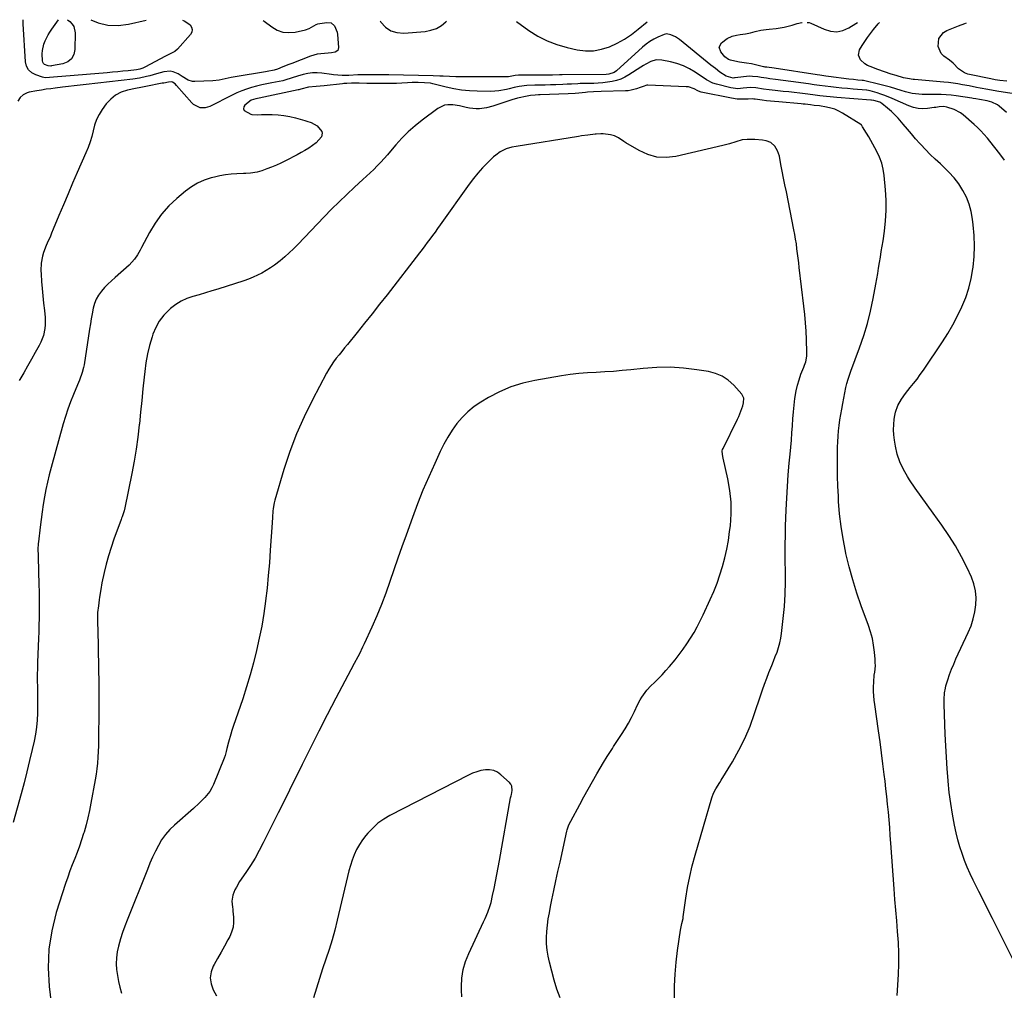
# Model space of a CAD drawing. Units: inches. Extents: x 1910888 to 1916189, y 437807 to 443131.
# Drawn here: x 1914403 to 1915007, y 442524 to 443119 of the extents above; entities that cross this region are included whole.
import ezdxf

# ---------------------------------------------------------------- set-up
doc = ezdxf.new("R2010")
doc.units = ezdxf.units.IN
doc.header["$MEASUREMENT"] = 0
for name, color, linetype in [('1', 7, 'Continuous'), ('7', 7, 'Continuous'), ('8', 7, 'Continuous')]:
    doc.layers.add(name, color=color, linetype=linetype)

msp = doc.modelspace()

# ---------------------------------------------------------------- linework, layer by layer
at = {"layer": '1', "color": 18}
for points in [[(1914623.79, 443118.67, 1862), (1914624.31, 443117.89, 1862), (1914627.17, 443114.87, 1862), (1914630.39, 443112.62, 1862), (1914634.16, 443111.5, 1862), (1914638.29, 443111.15, 1862), (1914651.45, 443112.22, 1862), (1914655.02, 443112.91, 1862), (1914658.37, 443114.06, 1862), (1914661.4, 443115.9, 1862), (1914664.21, 443118.21, 1862), (1914664.53, 443118.53, 1862)], [(1914707.56, 443118.38, 1862), (1914715.09, 443112.87, 1862), (1914720.54, 443109.38, 1862), (1914726.22, 443106.39, 1862), (1914732.22, 443104.12, 1862), (1914738.44, 443102.35, 1862), (1914744.65, 443100.99, 1862), (1914749.7, 443100.38, 1862), (1914754.7, 443100.38, 1862), (1914759.6, 443101.3, 1862), (1914764.46, 443102.84, 1862), (1914769.14, 443105.07, 1862), (1914773.67, 443107.56, 1862), (1914777.97, 443110.43, 1862), (1914782.11, 443113.56, 1862), (1914787.6, 443118.1, 1862)]]:
    msp.add_polyline3d(points, dxfattribs=at)
at = {"layer": '7', "color": 18}
for points in [[(1914502.52, 443119.08, 1866), (1914503.98, 443118.59, 1866), (1914507.22, 443116.27, 1866), (1914508.12, 443114.82, 1866), (1914508.54, 443113.35, 1866), (1914508.25, 443111.85, 1866), (1914507.48, 443110.33, 1866), (1914499.54, 443101.27, 1866), (1914497.97, 443099.87, 1866), (1914495.12, 443098.47, 1866), (1914492.2, 443097.08, 1866), (1914479.44, 443090.29, 1866), (1914478.23, 443089.7, 1866), (1914476.35, 443089.01, 1866), (1914474.38, 443088.64, 1866), (1914469.3, 443088.13, 1866), (1914466.09, 443087.81, 1866), (1914462.88, 443087.51, 1866), (1914459.67, 443087.21, 1866), (1914456.46, 443086.93, 1866), (1914423.45, 443084.08, 1866), (1914420.95, 443083.88, 1866), (1914418.46, 443083.86, 1866), (1914417.65, 443084.01, 1866), (1914416.84, 443084.22, 1866), (1914412.57, 443085.58, 1866), (1914410.14, 443086.9, 1866), (1914408.2, 443088.62, 1866), (1914407.01, 443090.91, 1866), (1914406.31, 443093.6, 1866), (1914404.85, 443116.91, 1866), (1914404.84, 443118.94, 1866), (1914404.92, 443119.42, 1866)], [(1914432.15, 443119.33, 1868), (1914433.49, 443118.23, 1868), (1914434.85, 443116.76, 1868), (1914435.9, 443115.15, 1868), (1914436.73, 443111.33, 1868), (1914436.66, 443101.19, 1868), (1914435.92, 443098.03, 1868), (1914434.53, 443095.41, 1868), (1914432.18, 443093.6, 1868), (1914429.2, 443092.32, 1868), (1914422.33, 443091.09, 1868), (1914421.79, 443091, 1868), (1914420.15, 443091.09, 1868), (1914417.94, 443091.98, 1868), (1914417.32, 443092.55, 1868), (1914416.95, 443093.31, 1868), (1914416.74, 443094.2, 1868), (1914416.64, 443098.4, 1868), (1914416.73, 443100.46, 1868), (1914417.56, 443104.45, 1868), (1914418.29, 443106.38, 1868), (1914420.21, 443110.08, 1868), (1914421.31, 443111.85, 1868), (1914422.48, 443113.58, 1868), (1914426.64, 443119.34, 1868)], [(1914446.43, 443119.28, 1866), (1914450.84, 443117.52, 1866), (1914456.87, 443116.05, 1866), (1914463.08, 443115.91, 1866), (1914469.41, 443116.64, 1866), (1914480.36, 443119.16, 1866)], [(1914552.11, 443118.91, 1864), (1914552.71, 443118.49, 1864), (1914557.34, 443114.99, 1864), (1914560.69, 443113.1, 1864), (1914564.17, 443111.85, 1864), (1914567.87, 443111.54, 1864), (1914571.7, 443111.86, 1864), (1914578.06, 443113.27, 1864), (1914580.35, 443114.04, 1864), (1914584.51, 443116.45, 1864), (1914585.65, 443116.83, 1864), (1914586.82, 443117.1, 1864), (1914591.06, 443117.74, 1864), (1914593.69, 443117.4, 1864), (1914595.75, 443115.72, 1864), (1914597.47, 443111.72, 1864), (1914597.69, 443110.26, 1864), (1914598.27, 443102.28, 1864), (1914597.78, 443100.52, 1864), (1914596.27, 443099.48, 1864), (1914594.09, 443099.04, 1864), (1914591.88, 443098.83, 1864), (1914587.46, 443098.57, 1864), (1914585.29, 443098.23, 1864), (1914581.06, 443096.99, 1864), (1914569.59, 443092.55, 1864), (1914567.79, 443091.85, 1864), (1914564.18, 443090.46, 1864), (1914560.8, 443089.14, 1864), (1914558.75, 443088.45, 1864), (1914554.51, 443087.58, 1864), (1914553.45, 443087.4, 1864), (1914552.38, 443087.23, 1864), (1914536.24, 443084.69, 1864), (1914532.47, 443084.01, 1864), (1914528.74, 443083.16, 1864), (1914525, 443082.41, 1864), (1914521.2, 443082.02, 1864), (1914510.19, 443081.46, 1864), (1914508.77, 443081.54, 1864), (1914506.12, 443082.33, 1864), (1914502.47, 443084.69, 1864), (1914499.93, 443086.15, 1864), (1914496.96, 443087.45, 1864), (1914495.06, 443087.87, 1864), (1914491.13, 443087.52, 1864), (1914486.59, 443086.21, 1864), (1914482.5, 443085.06, 1864), (1914480.45, 443084.49, 1864), (1914476.32, 443083.52, 1864), (1914472.12, 443082.89, 1864), (1914443.46, 443079.77, 1864), (1914439.85, 443079.36, 1864), (1914436.23, 443078.94, 1864), (1914432.62, 443078.5, 1864), (1914429, 443078.04, 1864), (1914424.48, 443077.45, 1864), (1914421.78, 443077.09, 1864), (1914419.08, 443076.73, 1864), (1914416.15, 443076.29, 1864), (1914413.35, 443075.81, 1864), (1914408.52, 443074.92, 1864), (1914407.24, 443074.57, 1864), (1914404.92, 443073.41, 1864), (1914402.98, 443071.63, 1864), (1914401.69, 443069.4, 1864)], [(1915007.97, 443062.46, 1864), (1915003.57, 443066.47, 1864), (1915002.52, 443067.28, 1864), (1914998.96, 443068.94, 1864), (1914996.06, 443069.64, 1864), (1914991.46, 443070.51, 1864), (1914989.12, 443070.92, 1864), (1914987.55, 443071.18, 1864), (1914986.77, 443071.29, 1864), (1914977.22, 443072.68, 1864), (1914974.11, 443073.06, 1864), (1914970.99, 443073.35, 1864), (1914967.87, 443073.5, 1864), (1914964.74, 443073.56, 1864), (1914960.59, 443073.56, 1864), (1914956.36, 443073.61, 1864), (1914954.24, 443073.66, 1864), (1914950.06, 443074.1, 1864), (1914946, 443075.14, 1864), (1914943.47, 443076, 1864), (1914940.19, 443077.06, 1864), (1914936.89, 443078.05, 1864), (1914933.56, 443078.94, 1864), (1914930.21, 443079.76, 1864), (1914920.31, 443082.04, 1864), (1914919.89, 443082.1, 1864), (1914919.57, 443082.13, 1864), (1914916.89, 443082.38, 1864), (1914914.1, 443082.66, 1864), (1914911.33, 443083, 1864), (1914898.91, 443084.61, 1864), (1914897.14, 443084.85, 1864), (1914893.59, 443085.35, 1864), (1914891.82, 443085.61, 1864), (1914865.54, 443089.61, 1864), (1914861.06, 443090.22, 1864), (1914860.06, 443090.41, 1864), (1914859.39, 443090.55, 1864), (1914859.05, 443090.62, 1864), (1914851.56, 443092.29, 1864), (1914848.47, 443092.83, 1864), (1914844.32, 443093.39, 1864), (1914843.29, 443093.61, 1864), (1914838.81, 443094.63, 1864), (1914837.51, 443095.07, 1864), (1914835.25, 443096.64, 1864), (1914832.7, 443099.67, 1864), (1914831.84, 443102.59, 1864), (1914833.29, 443105.27, 1864), (1914836.67, 443107.86, 1864), (1914839.69, 443109.27, 1864), (1914842.34, 443109.91, 1864), (1914844.71, 443110.31, 1864), (1914847.99, 443110.66, 1864), (1914850.94, 443111.36, 1864), (1914853.86, 443112.24, 1864), (1914857.34, 443112.96, 1864), (1914860.69, 443113.47, 1864), (1914862.38, 443113.66, 1864), (1914866.7, 443114.07, 1864), (1914869.2, 443114.38, 1864), (1914871.67, 443114.81, 1864), (1914874.12, 443115.4, 1864), (1914876.54, 443116.1, 1864), (1914879.57, 443117.09, 1864), (1914882.53, 443117.78, 1864), (1914882.6, 443117.78, 1864)], [(1914885.83, 443117.77, 1864), (1914886.96, 443117.7, 1864), (1914888.02, 443117.32, 1864), (1914896.12, 443113.55, 1864), (1914900, 443112.43, 1864), (1914903.83, 443112.07, 1864), (1914907.59, 443112.86, 1864), (1914911.31, 443114.41, 1864), (1914915.57, 443117.01, 1864), (1914916.51, 443117.66, 1864)], [(1915016.74, 443073.45, 1866), (1915003.24, 443075.45, 1866), (1914999.84, 443075.94, 1866), (1914996.46, 443076.52, 1866), (1914991.93, 443077.44, 1866), (1914989.64, 443077.89, 1866), (1914985.04, 443078.78, 1866), (1914980.96, 443079.54, 1866), (1914978.14, 443080.04, 1866), (1914975.32, 443080.48, 1866), (1914972.49, 443080.87, 1866), (1914969.64, 443081.16, 1866), (1914951.51, 443082.77, 1866), (1914950.66, 443082.85, 1866), (1914947.26, 443083.28, 1866), (1914944.76, 443083.84, 1866), (1914940.34, 443085.11, 1866), (1914937.34, 443086.05, 1866), (1914933.15, 443087.43, 1866), (1914928.99, 443088.91, 1866), (1914924.34, 443090.65, 1866), (1914922.67, 443091.43, 1866), (1914921.1, 443092.36, 1866), (1914918.4, 443094.81, 1866), (1914917.17, 443097.75, 1866), (1914917.91, 443100.85, 1866), (1914919.55, 443103.55, 1866), (1914921.16, 443106.09, 1866), (1914922.84, 443108.59, 1866), (1914924.61, 443111.02, 1866), (1914926.45, 443113.4, 1866), (1914929.3, 443116.96, 1866), (1914930.11, 443117.62, 1866)], [(1915008.11, 443081.65, 1868), (1915003.9, 443082.18, 1868), (1915001.11, 443082.64, 1868), (1914998.33, 443083.17, 1868), (1914985.35, 443085.82, 1868), (1914984.29, 443086.09, 1868), (1914982.25, 443086.85, 1868), (1914978.63, 443089.27, 1868), (1914975.26, 443092.7, 1868), (1914972.96, 443094.55, 1868), (1914969.62, 443096.96, 1868), (1914967.88, 443098.73, 1868), (1914965.99, 443102.97, 1868), (1914966.53, 443107.82, 1868), (1914969.3, 443111.52, 1868), (1914971.4, 443112.83, 1868), (1914978.46, 443115.75, 1868), (1914982.5, 443117.16, 1868), (1914983.46, 443117.43, 1868)], [(1915006.72, 443033.28, 1862), (1915003.86, 443037.21, 1862), (1915000.88, 443041.05, 1862), (1914997.84, 443044.84, 1862), (1914996.31, 443046.72, 1862), (1914994.08, 443049.32, 1862), (1914992.21, 443051.35, 1862), (1914990.24, 443053.27, 1862), (1914988.21, 443055.14, 1862), (1914981.5, 443060.99, 1862), (1914979.74, 443062.32, 1862), (1914975.92, 443064.38, 1862), (1914971.44, 443065.78, 1862), (1914969.53, 443066.1, 1862), (1914966.62, 443065.91, 1862), (1914964.68, 443065.65, 1862), (1914963.7, 443065.52, 1862), (1914959.63, 443064.98, 1862), (1914956.65, 443064.84, 1862), (1914953.72, 443065.01, 1862), (1914950.86, 443065.66, 1862), (1914948.04, 443066.63, 1862), (1914937.83, 443071.13, 1862), (1914933.27, 443072.98, 1862), (1914930.95, 443073.79, 1862), (1914928.61, 443074.55, 1862), (1914924.47, 443075.81, 1862), (1914923.3, 443076.04, 1862), (1914922.41, 443076.11, 1862), (1914922.11, 443076.14, 1862), (1914913.86, 443076.83, 1862), (1914910.44, 443077.14, 1862), (1914907.02, 443077.47, 1862), (1914903.6, 443077.83, 1862), (1914900.19, 443078.23, 1862), (1914896.78, 443078.65, 1862), (1914893.37, 443079.08, 1862), (1914889.96, 443079.54, 1862), (1914886.56, 443080.01, 1862), (1914875.65, 443081.57, 1862), (1914871.04, 443082.19, 1862), (1914866.41, 443082.75, 1862), (1914862.85, 443083.17, 1862), (1914860.73, 443083.47, 1862), (1914857.56, 443084, 1862), (1914855.44, 443084.3, 1862), (1914852.13, 443084.65, 1862), (1914850.32, 443084.72, 1862), (1914846.7, 443084.46, 1862), (1914841.5, 443083.75, 1862), (1914841.13, 443083.7, 1862), (1914840.36, 443083.63, 1862), (1914836.1, 443084.74, 1862), (1914832.25, 443087.23, 1862), (1914829.48, 443089.42, 1862), (1914826.73, 443091.62, 1862), (1914807.34, 443107.29, 1862), (1914804.89, 443108.96, 1862), (1914802.2, 443110.21, 1862), (1914799.42, 443110.65, 1862), (1914798.04, 443110.43, 1862), (1914794.18, 443108.81, 1862), (1914791.64, 443107.48, 1862), (1914789.2, 443106.02, 1862), (1914786.9, 443104.33, 1862), (1914784.69, 443102.51, 1862), (1914768.72, 443088.07, 1862), (1914767.36, 443087.08, 1862), (1914764.16, 443086.04, 1862), (1914762.47, 443085.9, 1862), (1914735.41, 443085.58, 1862), (1914735.08, 443085.58, 1862), (1914733.78, 443085.53, 1862), (1914729.52, 443085.42, 1862), (1914728.73, 443085.42, 1862), (1914709.22, 443085.41, 1862), (1914708.71, 443085.4, 1862), (1914706.67, 443085.15, 1862), (1914702.53, 443084.43, 1862), (1914701.8, 443084.41, 1862), (1914672.32, 443084.4, 1862), (1914670.33, 443084.42, 1862), (1914666.36, 443084.55, 1862), (1914662.39, 443084.77, 1862), (1914660.4, 443084.86, 1862), (1914656.43, 443085, 1862), (1914629.19, 443085.62, 1862), (1914627.89, 443085.64, 1862), (1914625.29, 443085.64, 1862), (1914621.38, 443085.57, 1862), (1914618.78, 443085.56, 1862), (1914615.87, 443085.57, 1862), (1914613.39, 443085.59, 1862), (1914610.08, 443085.54, 1862), (1914604.64, 443085.28, 1862), (1914603.3, 443085.24, 1862), (1914600.62, 443085.22, 1862), (1914597.93, 443085.32, 1862), (1914595.26, 443085.56, 1862), (1914593.93, 443085.74, 1862), (1914588.12, 443086.6, 1862), (1914585.21, 443086.83, 1862), (1914582.33, 443086.82, 1862), (1914579.47, 443086.42, 1862), (1914576.63, 443085.78, 1862), (1914573.24, 443084.77, 1862), (1914569.86, 443083.68, 1862), (1914565.36, 443082.28, 1862), (1914564.2, 443082.03, 1862), (1914557.46, 443080.74, 1862), (1914554.32, 443080.1, 1862), (1914551.2, 443079.4, 1862), (1914548.09, 443078.63, 1862), (1914544.99, 443077.81, 1862), (1914541.93, 443076.86, 1862), (1914538.92, 443075.8, 1862), (1914535.98, 443074.55, 1862), (1914533.09, 443073.19, 1862), (1914519.34, 443066.22, 1862), (1914516.45, 443065.31, 1862), (1914513.43, 443065.39, 1862), (1914509.39, 443067.33, 1862), (1914508.28, 443068.38, 1862), (1914499.01, 443079.11, 1862), (1914498.09, 443080.02, 1862), (1914496.47, 443081.04, 1862), (1914495.89, 443081.22, 1862), (1914494.01, 443081.12, 1862), (1914491.14, 443080.6, 1862), (1914490.19, 443080.42, 1862), (1914480.2, 443078.49, 1862), (1914476.99, 443077.86, 1862), (1914473.79, 443077.21, 1862), (1914468.84, 443076.21, 1862), (1914465.04, 443074.96, 1862), (1914461.56, 443073.22, 1862), (1914458.56, 443070.73, 1862), (1914455.89, 443067.76, 1862), (1914453.44, 443064.31, 1862), (1914451.56, 443061.27, 1862), (1914449.95, 443058.13, 1862), (1914448.73, 443054.8, 1862), (1914447.77, 443051.37, 1862), (1914446.91, 443047.87, 1862), (1914445.91, 443044.43, 1862), (1914444.7, 443041.04, 1862), (1914443.36, 443037.71, 1862), (1914438.09, 443025.69, 1862), (1914435.23, 443019.13, 1862), (1914432.41, 443012.56, 1862), (1914429.62, 443005.97, 1862), (1914426.86, 442999.37, 1862), (1914423.35, 442990.89, 1862), (1914422.36, 442988.52, 1862), (1914421.35, 442986.16, 1862), (1914420.32, 442983.81, 1862), (1914419.04, 442980.93, 1862), (1914417.43, 442976.7, 1862), (1914416.83, 442974.52, 1862), (1914416, 442970.07, 1862), (1914415.76, 442965.57, 1862), (1914415.86, 442963.31, 1862), (1914416.23, 442958.96, 1862), (1914416.62, 442954.52, 1862), (1914417.02, 442950.08, 1862), (1914417.45, 442945.65, 1862), (1914417.9, 442941.21, 1862), (1914418.36, 442936.77, 1862), (1914418.47, 442932.35, 1862), (1914418.26, 442930.15, 1862), (1914417.35, 442925.82, 1862), (1914415.79, 442921.7, 1862), (1914414.78, 442919.72, 1862), (1914412.28, 442915.32, 1862), (1914409.93, 442911.18, 1862), (1914407.57, 442907.05, 1862), (1914405.2, 442902.91, 1862), (1914402.82, 442898.79, 1862), (1914402.47, 442898.18, 1862)], [(1914941, 442521.05, 1858), (1914941.71, 442534.01, 1858), (1914941.93, 442540.58, 1858), (1914941.95, 442547.14, 1858), (1914941.69, 442553.7, 1858), (1914941.23, 442560.25, 1858), (1914940.65, 442566.8, 1858), (1914940.09, 442573.36, 1858), (1914939.58, 442579.92, 1858), (1914939.09, 442586.48, 1858), (1914937.07, 442614.53, 1858), (1914936.71, 442619.29, 1858), (1914936.34, 442624.06, 1858), (1914935.95, 442628.82, 1858), (1914935.54, 442633.58, 1858), (1914935.09, 442638.34, 1858), (1914934.61, 442643.1, 1858), (1914934.08, 442647.85, 1858), (1914933.52, 442652.59, 1858), (1914933.04, 442656.51, 1858), (1914932.2, 442663.21, 1858), (1914931.33, 442669.91, 1858), (1914930.42, 442676.61, 1858), (1914929.48, 442683.29, 1858), (1914927.17, 442699.51, 1858), (1914926.85, 442702.16, 1858), (1914926.62, 442704.82, 1858), (1914926.52, 442707.48, 1858), (1914926.49, 442710.15, 1858), (1914926.59, 442713.51, 1858), (1914926.92, 442717.45, 1858), (1914927.19, 442719.41, 1858), (1914927.55, 442723.33, 1858), (1914927.54, 442725.3, 1858), (1914927.44, 442727.27, 1858), (1914927.03, 442731.71, 1858), (1914926.49, 442735.86, 1858), (1914925.73, 442739.97, 1858), (1914924.65, 442744, 1858), (1914923.35, 442747.99, 1858), (1914918.94, 442759.94, 1858), (1914916.19, 442767.89, 1858), (1914913.66, 442775.9, 1858), (1914911.47, 442784.01, 1858), (1914909.49, 442792.18, 1858), (1914909.19, 442793.56, 1858), (1914907.72, 442801.12, 1858), (1914906.5, 442808.71, 1858), (1914905.64, 442816.35, 1858), (1914905.04, 442824.03, 1858), (1914904.86, 442827.18, 1858), (1914904.59, 442833.31, 1858), (1914904.4, 442839.44, 1858), (1914904.33, 442845.57, 1858), (1914904.35, 442851.7, 1858), (1914904.42, 442857.22, 1858), (1914904.53, 442860.59, 1858), (1914904.71, 442863.96, 1858), (1914905.01, 442867.32, 1858), (1914905.39, 442870.67, 1858), (1914905.85, 442874.02, 1858), (1914906.37, 442877.36, 1858), (1914906.95, 442880.68, 1858), (1914907.57, 442884, 1858), (1914909.53, 442893.9, 1858), (1914910.1, 442896.43, 1858), (1914910.81, 442898.92, 1858), (1914912.05, 442902.62, 1858), (1914912.49, 442903.84, 1858), (1914917.87, 442918.31, 1858), (1914920.4, 442925.71, 1858), (1914922.68, 442933.19, 1858), (1914924.56, 442940.77, 1858), (1914926.18, 442948.42, 1858), (1914927.81, 442957.19, 1858), (1914928.41, 442960.51, 1858), (1914929, 442963.84, 1858), (1914929.58, 442967.17, 1858), (1914930.14, 442970.51, 1858), (1914930.68, 442973.85, 1858), (1914931.22, 442977.19, 1858), (1914931.74, 442980.53, 1858), (1914932.25, 442983.87, 1858), (1914933.15, 442989.82, 1858), (1914933.86, 442996.14, 1858), (1914934.27, 443002.47, 1858), (1914934.21, 443008.82, 1858), (1914933.85, 443015.17, 1858), (1914933.01, 443023.98, 1858), (1914932.42, 443027.78, 1858), (1914931.52, 443031.5, 1858), (1914930.18, 443035.07, 1858), (1914928.55, 443038.56, 1858), (1914927.27, 443040.89, 1858), (1914926.03, 443043.13, 1858), (1914924.77, 443045.36, 1858), (1914923.47, 443047.57, 1858), (1914922.16, 443049.77, 1858), (1914919.74, 443053.78, 1858), (1914919.5, 443054.16, 1858), (1914918.98, 443054.86, 1858), (1914918.81, 443055, 1858), (1914918.64, 443055.13, 1858), (1914907.44, 443062.15, 1858), (1914905.14, 443063.41, 1858), (1914902.75, 443064.48, 1858), (1914900.26, 443065.25, 1858), (1914897.69, 443065.82, 1858), (1914893.21, 443066.53, 1858), (1914890.13, 443066.91, 1858), (1914887.82, 443067.18, 1858), (1914884.5, 443067.55, 1858), (1914883.28, 443067.67, 1858), (1914882.07, 443067.78, 1858), (1914868.31, 443068.98, 1858), (1914865.77, 443069.22, 1858), (1914863.24, 443069.48, 1858), (1914860.7, 443069.77, 1858), (1914858.17, 443070.08, 1858), (1914853.79, 443070.65, 1858), (1914853.12, 443070.73, 1858), (1914852.1, 443070.81, 1858), (1914849.52, 443070.66, 1858), (1914844.58, 443070.61, 1858), (1914842.79, 443070.71, 1858), (1914839.25, 443071.22, 1858), (1914820.76, 443074.93, 1858), (1914820.02, 443075.13, 1858), (1914818.62, 443075.78, 1858), (1914816.39, 443077, 1858), (1914812.87, 443078.2, 1858), (1914811.62, 443078.34, 1858), (1914788.11, 443079.3, 1858), (1914787.47, 443079.28, 1858), (1914785.07, 443078.55, 1858), (1914783.28, 443077.83, 1858), (1914781.16, 443077.06, 1858), (1914777.78, 443076.12, 1858), (1914776.05, 443075.88, 1858), (1914774.3, 443075.75, 1858), (1914759.43, 443075.37, 1858), (1914754.6, 443075.21, 1858), (1914750.99, 443074.96, 1858), (1914749.79, 443074.83, 1858), (1914745.64, 443074.37, 1858), (1914743.46, 443074.18, 1858), (1914739.07, 443073.93, 1858), (1914721.93, 443073.31, 1858), (1914720.93, 443073.28, 1858), (1914718.93, 443073.19, 1858), (1914715.95, 443072.94, 1858), (1914714.97, 443072.78, 1858), (1914713.99, 443072.58, 1858), (1914708.07, 443071.23, 1858), (1914704.58, 443070.29, 1858), (1914703.43, 443069.92, 1858), (1914693.04, 443066.39, 1858), (1914688.97, 443065.31, 1858), (1914684.73, 443064.79, 1858), (1914682.66, 443064.77, 1858), (1914678.56, 443065.18, 1858), (1914676.53, 443065.61, 1858), (1914672.46, 443066.52, 1858), (1914668.35, 443067.16, 1858), (1914665.43, 443067.25, 1858), (1914663.21, 443066.92, 1858), (1914659.14, 443064.96, 1858), (1914649.56, 443057.83, 1858), (1914645.23, 443054.36, 1858), (1914641.08, 443050.71, 1858), (1914637.19, 443046.78, 1858), (1914633.48, 443042.66, 1858), (1914630.23, 443038.8, 1858), (1914628.25, 443036.49, 1858), (1914626.23, 443034.22, 1858), (1914624.16, 443031.99, 1858), (1914622.06, 443029.79, 1858), (1914619.92, 443027.63, 1858), (1914617.74, 443025.5, 1858), (1914615.53, 443023.41, 1858), (1914613.29, 443021.35, 1858), (1914608.15, 443016.71, 1858), (1914603.37, 443012.29, 1858), (1914598.66, 443007.8, 1858), (1914594.05, 443003.22, 1858), (1914589.5, 442998.56, 1858), (1914573.38, 442981.64, 1858), (1914570.77, 442979.01, 1858), (1914568.1, 442976.45, 1858), (1914565.33, 442974, 1858), (1914562.5, 442971.61, 1858), (1914559.06, 442968.95, 1858), (1914556.58, 442967.2, 1858), (1914553.99, 442965.59, 1858), (1914551.35, 442964.09, 1858), (1914548.62, 442962.73, 1858), (1914545.85, 442961.47, 1858), (1914543.02, 442960.36, 1858), (1914540.14, 442959.36, 1858), (1914524.35, 442954.29, 1858), (1914520.54, 442953.09, 1858), (1914516.72, 442951.93, 1858), (1914512.88, 442950.81, 1858), (1914509.04, 442949.73, 1858), (1914505.32, 442948.43, 1858), (1914501.76, 442946.81, 1858), (1914498.46, 442944.73, 1858), (1914495.32, 442942.35, 1858), (1914494.33, 442941.48, 1858), (1914491.15, 442938.2, 1858), (1914488.37, 442934.66, 1858), (1914486.2, 442930.71, 1858), (1914484.42, 442926.5, 1858), (1914483.92, 442924.96, 1858), (1914482.39, 442919.73, 1858), (1914481.09, 442914.46, 1858), (1914480.14, 442909.1, 1858), (1914479.43, 442903.7, 1858), (1914479.09, 442900.24, 1858), (1914478.37, 442893.07, 1858), (1914477.65, 442885.9, 1858), (1914476.91, 442878.73, 1858), (1914476.16, 442871.57, 1858), (1914476.1, 442870.94, 1858), (1914475.2, 442863.48, 1858), (1914474.17, 442856.04, 1858), (1914472.92, 442848.63, 1858), (1914471.52, 442841.24, 1858), (1914467.22, 442820.12, 1858), (1914466.78, 442818.28, 1858), (1914465.6, 442814.67, 1858), (1914465.28, 442813.77, 1858), (1914464.96, 442812.88, 1858), (1914460.57, 442800.85, 1858), (1914458.85, 442795.82, 1858), (1914457.26, 442790.75, 1858), (1914455.87, 442785.62, 1858), (1914454.63, 442780.45, 1858), (1914453.23, 442774.1, 1858), (1914452.42, 442770.04, 1858), (1914451.68, 442765.38, 1858), (1914451.44, 442763.61, 1858), (1914451, 442760.06, 1858), (1914450.56, 442755.99, 1858), (1914450.45, 442754.73, 1858), (1914450.4, 442750.93, 1858), (1914450.83, 442736.26, 1858), (1914450.97, 442730.81, 1858), (1914451.09, 442725.36, 1858), (1914451.17, 442719.91, 1858), (1914451.23, 442714.45, 1858), (1914451.26, 442709, 1858), (1914451.27, 442703.55, 1858), (1914451.25, 442698.1, 1858), (1914451.23, 442692.64, 1858), (1914451.14, 442681.14, 1858), (1914451.1, 442677.64, 1858), (1914451.01, 442674.14, 1858), (1914450.89, 442670.64, 1858), (1914450.73, 442667.14, 1858), (1914450.47, 442663.66, 1858), (1914450.13, 442660.18, 1858), (1914449.65, 442656.72, 1858), (1914449.08, 442653.27, 1858), (1914446.43, 442638.96, 1858), (1914445.53, 442634.51, 1858), (1914444.55, 442630.08, 1858), (1914443.43, 442625.69, 1858), (1914442.22, 442621.31, 1858), (1914441.95, 442620.4, 1858), (1914440.75, 442616.52, 1858), (1914439.46, 442612.67, 1858), (1914438.04, 442608.87, 1858), (1914436.54, 442605.09, 1858), (1914435.03, 442601.32, 1858), (1914433.57, 442597.52, 1858), (1914432.22, 442593.69, 1858), (1914430.93, 442589.84, 1858), (1914425.22, 442572.03, 1858), (1914422.41, 442560.83, 1858), (1914420.57, 442549.54, 1858), (1914420.2, 442538.1, 1858), (1914420.8, 442526.57, 1858), (1914422.59, 442511.22, 1858)], [(1914804.28, 442519.64, 1856), (1914804.39, 442526.94, 1856), (1914804.73, 442534.22, 1856), (1914805.4, 442541.48, 1856), (1914806.29, 442548.72, 1856), (1914808.09, 442561.09, 1856), (1914808.93, 442565.23, 1856), (1914809.59, 442568.32, 1856), (1914809.76, 442569.36, 1856), (1914811.33, 442580.71, 1856), (1914812.41, 442587.4, 1856), (1914813.69, 442594.05, 1856), (1914815.25, 442600.63, 1856), (1914817, 442607.18, 1856), (1914827.23, 442642.23, 1856), (1914828.28, 442645.1, 1856), (1914829.72, 442647.81, 1856), (1914832.14, 442651.75, 1856), (1914832.95, 442653.07, 1856), (1914839.87, 442664.4, 1856), (1914843.88, 442671.51, 1856), (1914847.55, 442678.77, 1856), (1914850.71, 442686.27, 1856), (1914853.53, 442693.92, 1856), (1914857.13, 442704.86, 1856), (1914858.35, 442708.45, 1856), (1914859.61, 442712.03, 1856), (1914860.95, 442715.58, 1856), (1914862.32, 442719.11, 1856), (1914864.04, 442723.4, 1856), (1914865.13, 442726.16, 1856), (1914866.21, 442728.92, 1856), (1914867.28, 442731.69, 1856), (1914868.24, 442734.48, 1856), (1914869.05, 442737.31, 1856), (1914869.64, 442740.19, 1856), (1914870.08, 442743.11, 1856), (1914871.09, 442752.21, 1856), (1914871.77, 442759.71, 1856), (1914872.25, 442767.22, 1856), (1914872.44, 442774.74, 1856), (1914872.42, 442782.28, 1856), (1914872.33, 442786.37, 1856), (1914872.26, 442791.98, 1856), (1914872.25, 442797.59, 1856), (1914872.35, 442803.2, 1856), (1914872.51, 442808.81, 1856), (1914872.88, 442818.95, 1856), (1914873.21, 442826.09, 1856), (1914873.62, 442833.22, 1856), (1914874.15, 442840.35, 1856), (1914874.76, 442847.47, 1856), (1914875.29, 442853.11, 1856), (1914875.67, 442857.41, 1856), (1914876.03, 442861.7, 1856), (1914876.35, 442866.01, 1856), (1914876.64, 442870.31, 1856), (1914876.66, 442870.61, 1856), (1914876.96, 442874.76, 1856), (1914877.31, 442878.91, 1856), (1914877.74, 442883.04, 1856), (1914878.23, 442887.18, 1856), (1914878.97, 442891.88, 1856), (1914879.72, 442895.32, 1856), (1914880.74, 442898.69, 1856), (1914881.94, 442902.01, 1856), (1914883.72, 442906.43, 1856), (1914884.14, 442907.52, 1856), (1914884.85, 442909.74, 1856), (1914885.54, 442913.14, 1856), (1914885.61, 442915.46, 1856), (1914885.33, 442923.4, 1856), (1914885.08, 442928.52, 1856), (1914884.74, 442933.65, 1856), (1914884.28, 442938.76, 1856), (1914883.74, 442943.86, 1856), (1914880.91, 442967.46, 1856), (1914880.56, 442970.35, 1856), (1914880.21, 442973.24, 1856), (1914879.85, 442976.13, 1856), (1914879.5, 442979.02, 1856), (1914879.11, 442981.9, 1856), (1914878.68, 442984.78, 1856), (1914878.18, 442987.64, 1856), (1914877.64, 442990.5, 1856), (1914872.96, 443013.95, 1856), (1914872.12, 443018.14, 1856), (1914871.29, 443022.34, 1856), (1914870.47, 443026.53, 1856), (1914869.64, 443030.73, 1856), (1914868.67, 443035.73, 1856), (1914867.63, 443038.96, 1856), (1914865.87, 443041.84, 1856), (1914863.44, 443044.09, 1856), (1914860.68, 443045.18, 1856), (1914858.44, 443045.61, 1856), (1914853.7, 443045.87, 1856), (1914851.25, 443046.04, 1856), (1914848.84, 443046.06, 1856), (1914845.87, 443045.79, 1856), (1914841.94, 443044.59, 1856), (1914838.02, 443043.25, 1856), (1914834.01, 443042.2, 1856), (1914805.19, 443035.63, 1856), (1914799.33, 443035, 1856), (1914793.6, 443035.22, 1856), (1914788.07, 443036.74, 1856), (1914782.67, 443039.12, 1856), (1914774.42, 443043.96, 1856), (1914773.27, 443044.66, 1856), (1914769.94, 443046.91, 1856), (1914767.65, 443048.18, 1856), (1914765.11, 443048.85, 1856), (1914760.6, 443049.43, 1856), (1914759.2, 443049.48, 1856), (1914756.38, 443049.29, 1856), (1914755.68, 443049.21, 1856), (1914751.27, 443048.69, 1856), (1914747.41, 443048.16, 1856), (1914745.49, 443047.86, 1856), (1914707.27, 443041.74, 1856), (1914704.6, 443041.25, 1856), (1914701.17, 443040.24, 1856), (1914697.44, 443038.31, 1856), (1914694.7, 443036.36, 1856), (1914693.43, 443035.24, 1856), (1914689.67, 443031.61, 1856), (1914686.65, 443028.54, 1856), (1914683.76, 443025.36, 1856), (1914681.04, 443022.02, 1856), (1914678.45, 443018.59, 1856), (1914660.62, 442993.54, 1856), (1914659.07, 442991.38, 1856), (1914657.52, 442989.23, 1856), (1914655.95, 442987.08, 1856), (1914654.36, 442984.95, 1856), (1914652.77, 442982.82, 1856), (1914651.17, 442980.7, 1856), (1914649.56, 442978.59, 1856), (1914647.94, 442976.48, 1856), (1914628.08, 442950.75, 1856), (1914623.53, 442944.9, 1856), (1914618.94, 442939.08, 1856), (1914614.31, 442933.3, 1856), (1914609.65, 442927.55, 1856), (1914603.71, 442920.29, 1856), (1914601.99, 442918.18, 1856), (1914600.29, 442916.07, 1856), (1914598.6, 442913.94, 1856), (1914596.91, 442911.8, 1856), (1914595.3, 442909.62, 1856), (1914593.76, 442907.38, 1856), (1914592.35, 442905.07, 1856), (1914591.01, 442902.71, 1856), (1914582.3, 442886.33, 1856), (1914577.19, 442875.98, 1856), (1914572.5, 442865.45, 1856), (1914568.44, 442854.66, 1856), (1914564.82, 442843.7, 1856), (1914559.21, 442824.91, 1856), (1914558.77, 442823.2, 1856), (1914558.14, 442819.73, 1856), (1914557.97, 442817.98, 1856), (1914557.74, 442814.44, 1856), (1914557.51, 442810.91, 1856), (1914556.46, 442794.24, 1856), (1914555.9, 442786.44, 1856), (1914555.24, 442778.65, 1856), (1914554.45, 442770.87, 1856), (1914553.56, 442763.1, 1856), (1914553.53, 442762.85, 1856), (1914552.46, 442755.24, 1856), (1914551.22, 442747.66, 1856), (1914549.73, 442740.13, 1856), (1914548.06, 442732.62, 1856), (1914546.17, 442725.17, 1856), (1914544.14, 442717.76, 1856), (1914541.9, 442710.41, 1856), (1914539.53, 442703.1, 1856), (1914533.7, 442685.99, 1856), (1914532.93, 442683.63, 1856), (1914532.2, 442681.26, 1856), (1914530.9, 442676.47, 1856), (1914529.9, 442672.49, 1856), (1914529.48, 442670.81, 1856), (1914528.78, 442668.31, 1856), (1914528.19, 442666.68, 1856), (1914521.59, 442650.53, 1856), (1914520.55, 442648.35, 1856), (1914519.36, 442646.28, 1856), (1914516.37, 442642.52, 1856), (1914512.92, 442639.09, 1856), (1914509.33, 442635.82, 1856), (1914497.62, 442625.62, 1856), (1914494.75, 442622.82, 1856), (1914492.12, 442619.83, 1856), (1914489.83, 442616.57, 1856), (1914487.79, 442613.12, 1856), (1914485.97, 442609.5, 1856), (1914484.24, 442605.85, 1856), (1914482.61, 442602.15, 1856), (1914481.06, 442598.41, 1856), (1914468.71, 442567.38, 1856), (1914467.27, 442563.6, 1856), (1914465.91, 442559.79, 1856), (1914464.68, 442555.95, 1856), (1914463.32, 442551.37, 1856), (1914462.54, 442547.81, 1856), (1914462.04, 442544.22, 1856), (1914461.97, 442540.6, 1856), (1914462.17, 442536.96, 1856), (1914462.69, 442533.32, 1856), (1914463.33, 442529.7, 1856), (1914464.16, 442526.13, 1856), (1914465.1, 442522.57, 1856)], [(1914734.19, 442519.65, 1854), (1914732.3, 442525.04, 1854), (1914730.57, 442530.47, 1854), (1914729.08, 442535.98, 1854), (1914727.76, 442541.53, 1854), (1914726.98, 442545.15, 1854), (1914726.34, 442548.94, 1854), (1914725.94, 442552.74, 1854), (1914725.88, 442556.57, 1854), (1914726.05, 442560.4, 1854), (1914726.47, 442564.24, 1854), (1914726.97, 442568.07, 1854), (1914727.6, 442571.87, 1854), (1914728.32, 442575.67, 1854), (1914729.16, 442579.72, 1854), (1914730.38, 442585.53, 1854), (1914731.61, 442591.33, 1854), (1914732.88, 442597.13, 1854), (1914734.16, 442602.92, 1854), (1914738.43, 442621.94, 1854), (1914738.62, 442622.73, 1854), (1914739.66, 442625.77, 1854), (1914740.7, 442627.95, 1854), (1914746.23, 442638.15, 1854), (1914748.83, 442642.91, 1854), (1914751.46, 442647.66, 1854), (1914754.12, 442652.39, 1854), (1914756.8, 442657.1, 1854), (1914760.77, 442664, 1854), (1914763.03, 442667.69, 1854), (1914765.45, 442671.29, 1854), (1914766.25, 442672.49, 1854), (1914767.05, 442673.7, 1854), (1914771.88, 442681.08, 1854), (1914774.02, 442684.52, 1854), (1914776.06, 442688.01, 1854), (1914777.95, 442691.58, 1854), (1914779.74, 442695.21, 1854), (1914781.64, 442699.29, 1854), (1914783.3, 442702.48, 1854), (1914784.25, 442704.01, 1854), (1914786.32, 442706.95, 1854), (1914787.45, 442708.35, 1854), (1914789.93, 442710.95, 1854), (1914792.17, 442713.07, 1854), (1914794.55, 442715.41, 1854), (1914796.88, 442717.81, 1854), (1914799.11, 442720.29, 1854), (1914801.29, 442722.82, 1854), (1914804.75, 442727, 1854), (1914807.28, 442730.19, 1854), (1914809.72, 442733.43, 1854), (1914812.03, 442736.78, 1854), (1914814.26, 442740.19, 1854), (1914816.34, 442743.68, 1854), (1914818.34, 442747.22, 1854), (1914820.2, 442750.83, 1854), (1914821.97, 442754.5, 1854), (1914826.29, 442763.87, 1854), (1914828.45, 442768.87, 1854), (1914830.45, 442773.91, 1854), (1914832.23, 442779.05, 1854), (1914833.85, 442784.24, 1854), (1914835.23, 442789.5, 1854), (1914836.44, 442794.8, 1854), (1914837.39, 442800.14, 1854), (1914838.18, 442805.53, 1854), (1914838.63, 442809.17, 1854), (1914839.13, 442816.38, 1854), (1914839.12, 442823.56, 1854), (1914838.37, 442830.7, 1854), (1914837.11, 442837.82, 1854), (1914834.18, 442850.5, 1854), (1914833.74, 442852.81, 1854), (1914833.66, 442855.1, 1854), (1914833.85, 442855.82, 1854), (1914834.13, 442856.54, 1854), (1914843, 442874.55, 1854), (1914843.76, 442876.16, 1854), (1914845.12, 442879.45, 1854), (1914846.25, 442882.63, 1854), (1914846.73, 442884.52, 1854), (1914846.83, 442887.42, 1854), (1914845.63, 442889.9, 1854), (1914840.66, 442895.33, 1854), (1914837.28, 442898.33, 1854), (1914833.62, 442900.82, 1854), (1914829.53, 442902.51, 1854), (1914825.15, 442903.68, 1854), (1914818.02, 442904.82, 1854), (1914809.84, 442905.79, 1854), (1914801.65, 442906.32, 1854), (1914793.44, 442906.19, 1854), (1914785.22, 442905.61, 1854), (1914777.61, 442904.77, 1854), (1914772.29, 442904.24, 1854), (1914766.95, 442903.78, 1854), (1914761.61, 442903.44, 1854), (1914756.27, 442903.18, 1854), (1914750.93, 442902.87, 1854), (1914745.6, 442902.42, 1854), (1914740.3, 442901.77, 1854), (1914735.01, 442900.97, 1854), (1914718.77, 442898.2, 1854), (1914711.31, 442896.49, 1854), (1914704.04, 442894.26, 1854), (1914697.06, 442891.24, 1854), (1914690.28, 442887.69, 1854), (1914685.66, 442884.94, 1854), (1914681.53, 442882.15, 1854), (1914677.65, 442879.07, 1854), (1914674.16, 442875.56, 1854), (1914670.92, 442871.77, 1854), (1914668.02, 442867.67, 1854), (1914665.3, 442863.46, 1854), (1914662.86, 442859.08, 1854), (1914660.61, 442854.6, 1854), (1914657.28, 442847.4, 1854), (1914653.61, 442839.18, 1854), (1914650.09, 442830.9, 1854), (1914646.78, 442822.54, 1854), (1914643.62, 442814.12, 1854), (1914639.76, 442803.41, 1854), (1914637.22, 442796.3, 1854), (1914634.71, 442789.19, 1854), (1914632.24, 442782.06, 1854), (1914629.8, 442774.92, 1854), (1914627.27, 442767.81, 1854), (1914624.6, 442760.76, 1854), (1914621.71, 442753.8, 1854), (1914618.68, 442746.9, 1854), (1914614.02, 442736.7, 1854), (1914613.08, 442734.67, 1854), (1914611.09, 442730.66, 1854), (1914610.06, 442728.68, 1854), (1914607.96, 442724.73, 1854), (1914605.86, 442720.77, 1854), (1914596.66, 442703.34, 1854), (1914591.4, 442693.25, 1854), (1914586.18, 442683.14, 1854), (1914581.05, 442672.98, 1854), (1914575.97, 442662.79, 1854), (1914575.09, 442661, 1854), (1914570.49, 442651.69, 1854), (1914565.89, 442642.38, 1854), (1914561.28, 442633.09, 1854), (1914556.66, 442623.79, 1854), (1914552.13, 442614.7, 1854), (1914549.68, 442610.01, 1854), (1914547.09, 442605.39, 1854), (1914544.32, 442600.88, 1854), (1914541.43, 442596.44, 1854), (1914537.67, 442590.94, 1854), (1914535.65, 442587.57, 1854), (1914534.8, 442585.8, 1854), (1914533.52, 442582.63, 1854), (1914532.88, 442579.04, 1854), (1914533.25, 442575.33, 1854), (1914533.39, 442574.09, 1854), (1914533.52, 442572.85, 1854), (1914533.91, 442569.04, 1854), (1914533.95, 442565.96, 1854), (1914533.63, 442562.94, 1854), (1914532.76, 442560.03, 1854), (1914531.54, 442557.19, 1854), (1914530.44, 442555.16, 1854), (1914528.36, 442551.37, 1854), (1914526.27, 442547.59, 1854), (1914524.15, 442543.82, 1854), (1914522.02, 442540.06, 1854), (1914521.52, 442539.18, 1854), (1914520.15, 442535.52, 1854), (1914519.56, 442531.86, 1854), (1914520.12, 442528.19, 1854), (1914521.46, 442524.52, 1854), (1914523.47, 442520.94, 1854)], [(1914673.91, 442520.24, 1852), (1914673.63, 442524.41, 1852), (1914673.63, 442526.58, 1852), (1914673.98, 442531.82, 1852), (1914674.77, 442536.96, 1852), (1914676.23, 442541.96, 1852), (1914678.14, 442546.86, 1852), (1914687.28, 442566.36, 1852), (1914688.15, 442568.29, 1852), (1914689.78, 442572.21, 1852), (1914691.21, 442576.19, 1852), (1914691.83, 442578.21, 1852), (1914692.83, 442582.33, 1852), (1914693.74, 442586.75, 1852), (1914694.6, 442591.04, 1852), (1914695.44, 442595.33, 1852), (1914696.24, 442599.64, 1852), (1914697.03, 442603.94, 1852), (1914703.8, 442642.21, 1852), (1914704.13, 442643.48, 1852), (1914704.4, 442644.43, 1852), (1914704.81, 442646.9, 1852), (1914704.6, 442649.47, 1852), (1914704.01, 442650.59, 1852), (1914703.19, 442651.62, 1852), (1914697.92, 442656.46, 1852), (1914695.77, 442657.96, 1852), (1914693.48, 442659.03, 1852), (1914691, 442659.47, 1852), (1914688.38, 442659.48, 1852), (1914685.68, 442658.99, 1852), (1914683.04, 442658.31, 1852), (1914680.49, 442657.37, 1852), (1914677.99, 442656.24, 1852), (1914629.76, 442631.39, 1852), (1914626.02, 442629.17, 1852), (1914622.49, 442626.68, 1852), (1914619.27, 442623.8, 1852), (1914616.27, 442620.65, 1852), (1914615.12, 442619.28, 1852), (1914613, 442616.52, 1852), (1914611.08, 442613.64, 1852), (1914609.43, 442610.6, 1852), (1914607.97, 442607.44, 1852), (1914606.73, 442604.17, 1852), (1914605.6, 442600.86, 1852), (1914604.63, 442597.51, 1852), (1914603.75, 442594.12, 1852), (1914597.48, 442567.21, 1852), (1914595.98, 442561.18, 1852), (1914594.34, 442555.18, 1852), (1914592.51, 442549.25, 1852), (1914590.56, 442543.35, 1852), (1914588.55, 442537.46, 1852), (1914586.61, 442531.55, 1852), (1914584.77, 442525.61, 1852), (1914582.99, 442519.65, 1852)]]:
    msp.add_polyline3d(points, dxfattribs=at)
at = {"layer": '8', "color": 18}
msp.add_polyline3d([(1915015.63, 442536, 1860), (1915002.12, 442562.93, 1860), (1914999.37, 442568.4, 1860), (1914996.62, 442573.87, 1860), (1914993.85, 442579.32, 1860), (1914991.07, 442584.78, 1860), (1914989.53, 442587.8, 1860), (1914987.58, 442591.77, 1860), (1914985.7, 442595.77, 1860), (1914983.95, 442599.82, 1860), (1914982.27, 442603.92, 1860), (1914980.76, 442608.07, 1860), (1914979.38, 442612.26, 1860), (1914978.22, 442616.51, 1860), (1914977.2, 442620.81, 1860), (1914976.2, 442625.5, 1860), (1914974.91, 442632.19, 1860), (1914973.79, 442638.91, 1860), (1914972.91, 442645.67, 1860), (1914972.2, 442652.45, 1860), (1914972.15, 442653.01, 1860), (1914971.59, 442660.1, 1860), (1914971.1, 442667.19, 1860), (1914970.71, 442674.28, 1860), (1914970.38, 442681.38, 1860), (1914969.69, 442699.63, 1860), (1914969.66, 442702.5, 1860), (1914969.96, 442706.78, 1860), (1914970.5, 442709.58, 1860), (1914970.88, 442710.96, 1860), (1914972.05, 442714.75, 1860), (1914973.13, 442717.98, 1860), (1914974.29, 442721.19, 1860), (1914975.59, 442724.34, 1860), (1914976.96, 442727.46, 1860), (1914984.55, 442743.75, 1860), (1914986.22, 442747.84, 1860), (1914987.6, 442752, 1860), (1914988.57, 442756.28, 1860), (1914989.26, 442760.64, 1860), (1914989.37, 442764.99, 1860), (1914989.03, 442769.27, 1860), (1914987.99, 442773.44, 1860), (1914986.49, 442777.53, 1860), (1914983.81, 442783.34, 1860), (1914980.4, 442790.16, 1860), (1914976.72, 442796.82, 1860), (1914972.65, 442803.25, 1860), (1914968.32, 442809.52, 1860), (1914962.96, 442816.78, 1860), (1914959.27, 442821.87, 1860), (1914955.63, 442826.99, 1860), (1914952.06, 442832.16, 1860), (1914948.54, 442837.37, 1860), (1914947.25, 442839.31, 1860), (1914944.72, 442843.69, 1860), (1914942.57, 442848.24, 1860), (1914941.01, 442853.01, 1860), (1914939.84, 442857.94, 1860), (1914939.23, 442861.54, 1860), (1914938.83, 442864.79, 1860), (1914938.66, 442868.04, 1860), (1914938.81, 442871.29, 1860), (1914939.17, 442874.55, 1860), (1914939.53, 442876.75, 1860), (1914939.99, 442878.86, 1860), (1914941.44, 442882.91, 1860), (1914943.56, 442886.7, 1860), (1914946.05, 442890.26, 1860), (1914947.4, 442891.97, 1860), (1914948.92, 442893.8, 1860), (1914951.04, 442896.42, 1860), (1914953.11, 442899.08, 1860), (1914955.09, 442901.8, 1860), (1914957.01, 442904.56, 1860), (1914968.72, 442921.94, 1860), (1914972.02, 442927.11, 1860), (1914975.14, 442932.38, 1860), (1914978, 442937.8, 1860), (1914980.67, 442943.32, 1860), (1914982.95, 442949, 1860), (1914984.89, 442954.77, 1860), (1914986.31, 442960.69, 1860), (1914987.38, 442966.7, 1860), (1914987.51, 442967.66, 1860), (1914988.12, 442974.14, 1860), (1914988.4, 442980.62, 1860), (1914988.19, 442987.11, 1860), (1914987.64, 442993.6, 1860), (1914987.21, 442997.15, 1860), (1914986.35, 443001.77, 1860), (1914985.13, 443006.26, 1860), (1914983.37, 443010.58, 1860), (1914981.24, 443014.76, 1860), (1914978.66, 443018.72, 1860), (1914975.86, 443022.49, 1860), (1914972.72, 443025.98, 1860), (1914969.35, 443029.29, 1860), (1914967.46, 443030.97, 1860), (1914964.33, 443033.87, 1860), (1914961.26, 443036.82, 1860), (1914958.28, 443039.87, 1860), (1914955.35, 443042.97, 1860), (1914954.85, 443043.52, 1860), (1914952.25, 443046.42, 1860), (1914949.69, 443049.35, 1860), (1914947.18, 443052.33, 1860), (1914944.7, 443055.33, 1860), (1914941.63, 443058.97, 1860), (1914939.57, 443061.15, 1860), (1914937.37, 443063.2, 1860), (1914935.07, 443065.15, 1860), (1914931.43, 443068.04, 1860), (1914930.28, 443068.8, 1860), (1914926.72, 443069.95, 1860), (1914925.24, 443070.09, 1860), (1914924.74, 443070.14, 1860), (1914904, 443071.74, 1860), (1914899.78, 443072.11, 1860), (1914897.68, 443072.32, 1860), (1914893.47, 443072.79, 1860), (1914889.26, 443073.3, 1860), (1914884.61, 443073.9, 1860), (1914881.24, 443074.33, 1860), (1914877.86, 443074.74, 1860), (1914874.48, 443075.12, 1860), (1914871.1, 443075.48, 1860), (1914866.1, 443075.99, 1860), (1914864.31, 443076.18, 1860), (1914862.51, 443076.4, 1860), (1914858.93, 443076.9, 1860), (1914854.28, 443077.55, 1860), (1914851.04, 443077.78, 1860), (1914846.4, 443077.35, 1860), (1914843.16, 443077.12, 1860), (1914838.9, 443077.57, 1860), (1914830.07, 443079.79, 1860), (1914827.96, 443080.48, 1860), (1914824.06, 443082.61, 1860), (1914823.12, 443083.22, 1860), (1914822.19, 443083.83, 1860), (1914817.08, 443087.26, 1860), (1914813.5, 443089.36, 1860), (1914809.79, 443091.16, 1860), (1914805.9, 443092.51, 1860), (1914801.88, 443093.55, 1860), (1914796.54, 443094.59, 1860), (1914793.16, 443094.72, 1860), (1914789.91, 443093.8, 1860), (1914786.79, 443092.21, 1860), (1914785.27, 443091.33, 1860), (1914783.79, 443090.41, 1860), (1914776.36, 443085.56, 1860), (1914773.93, 443084.18, 1860), (1914771.41, 443083, 1860), (1914768.77, 443082.12, 1860), (1914766.05, 443081.46, 1860), (1914763.26, 443081.02, 1860), (1914760.46, 443080.68, 1860), (1914757.65, 443080.47, 1860), (1914754.82, 443080.35, 1860), (1914746.45, 443080.21, 1860), (1914745.12, 443080.17, 1860), (1914741.12, 443079.98, 1860), (1914738.46, 443079.82, 1860), (1914735.79, 443079.71, 1860), (1914731.62, 443079.57, 1860), (1914728.38, 443079.47, 1860), (1914725.13, 443079.37, 1860), (1914721.89, 443079.29, 1860), (1914718.65, 443079.21, 1860), (1914713.74, 443079.07, 1860), (1914709.05, 443078.48, 1860), (1914705.95, 443077.82, 1860), (1914702.88, 443077.06, 1860), (1914701.29, 443076.63, 1860), (1914696.6, 443075.71, 1860), (1914694.22, 443075.52, 1860), (1914691.82, 443075.45, 1860), (1914683.42, 443075.58, 1860), (1914678.58, 443075.82, 1860), (1914673.76, 443076.29, 1860), (1914668.98, 443077.09, 1860), (1914664.24, 443078.11, 1860), (1914656.18, 443080.14, 1860), (1914654.78, 443080.42, 1860), (1914651.01, 443080.77, 1860), (1914647.23, 443080.92, 1860), (1914643.44, 443080.83, 1860), (1914640.57, 443080.67, 1860), (1914637.23, 443080.52, 1860), (1914633.9, 443080.4, 1860), (1914630.56, 443080.34, 1860), (1914627.23, 443080.32, 1860), (1914620.33, 443080.34, 1860), (1914617.97, 443080.35, 1860), (1914615.61, 443080.37, 1860), (1914610.88, 443080.47, 1860), (1914606.16, 443080.54, 1860), (1914603.4, 443080.38, 1860), (1914601.56, 443080.21, 1860), (1914600.65, 443080.11, 1860), (1914589.42, 443078.82, 1860), (1914584.64, 443078.41, 1860), (1914579.87, 443078.08, 1860), (1914575.18, 443076.77, 1860), (1914574.01, 443076.42, 1860), (1914573.61, 443076.33, 1860), (1914549.53, 443071.38, 1860), (1914547.62, 443070.92, 1860), (1914544.82, 443070, 1860), (1914540.84, 443067.08, 1860), (1914540.19, 443065.89, 1860), (1914540, 443064.77, 1860), (1914540.52, 443063.76, 1860), (1914544.54, 443061.49, 1860), (1914545.21, 443061.26, 1860), (1914548.4, 443061.15, 1860), (1914551.09, 443061.19, 1860), (1914551.99, 443061.2, 1860), (1914557.55, 443061.21, 1860), (1914561.21, 443061.06, 1860), (1914564.84, 443060.72, 1860), (1914568.43, 443060.07, 1860), (1914572, 443059.23, 1860), (1914577.61, 443057.66, 1860), (1914578.94, 443057.25, 1860), (1914581.54, 443056.31, 1860), (1914585.13, 443054.37, 1860), (1914588.03, 443050.88, 1860), (1914588.3, 443049.85, 1860), (1914587.86, 443047.69, 1860), (1914584.63, 443044, 1860), (1914582.24, 443042.29, 1860), (1914580, 443040.75, 1860), (1914577.72, 443039.27, 1860), (1914575.37, 443037.9, 1860), (1914572.98, 443036.59, 1860), (1914565.78, 443032.85, 1860), (1914562.99, 443031.47, 1860), (1914560.16, 443030.17, 1860), (1914557.28, 443029, 1860), (1914554.36, 443027.9, 1860), (1914551.17, 443026.77, 1860), (1914548.45, 443025.98, 1860), (1914544.23, 443025.36, 1860), (1914541.39, 443025.14, 1860), (1914539.97, 443025.07, 1860), (1914535.87, 443024.92, 1860), (1914532.41, 443024.68, 1860), (1914528.97, 443024.29, 1860), (1914525.57, 443023.68, 1860), (1914522.19, 443022.93, 1860), (1914520.16, 443022.4, 1860), (1914515.92, 443021, 1860), (1914511.86, 443019.25, 1860), (1914508.07, 443016.97, 1860), (1914504.46, 443014.33, 1860), (1914499.17, 443009.88, 1860), (1914494.23, 443005.22, 1860), (1914489.71, 443000.21, 1860), (1914485.81, 442994.72, 1860), (1914482.33, 442988.89, 1860), (1914477.53, 442979.66, 1860), (1914476.74, 442978.2, 1860), (1914475.05, 442975.34, 1860), (1914473.19, 442972.6, 1860), (1914469.83, 442968.97, 1860), (1914461.22, 442961.39, 1860), (1914459.03, 442959.38, 1860), (1914456.9, 442957.3, 1860), (1914454.86, 442955.14, 1860), (1914452.88, 442952.92, 1860), (1914451.16, 442950.55, 1860), (1914449.71, 442948.05, 1860), (1914448.65, 442945.36, 1860), (1914447.86, 442942.54, 1860), (1914447.19, 442939.07, 1860), (1914446.63, 442935.96, 1860), (1914446.1, 442932.84, 1860), (1914445.61, 442929.72, 1860), (1914442.27, 442907.76, 1860), (1914441.98, 442906.16, 1860), (1914441.17, 442903.03, 1860), (1914439.48, 442898.46, 1860), (1914438.23, 442895.45, 1860), (1914435.74, 442889.63, 1860), (1914433.95, 442885.19, 1860), (1914432.28, 442880.71, 1860), (1914430.78, 442876.16, 1860), (1914429.41, 442871.57, 1860), (1914422.04, 442844.93, 1860), (1914420.87, 442840.43, 1860), (1914419.78, 442835.91, 1860), (1914418.82, 442831.36, 1860), (1914417.96, 442826.78, 1860), (1914417.2, 442822.19, 1860), (1914416.5, 442817.59, 1860), (1914415.88, 442812.98, 1860), (1914415.31, 442808.36, 1860), (1914414.28, 442799.37, 1860), (1914414.16, 442798.18, 1860), (1914413.98, 442794.59, 1860), (1914414, 442791, 1860), (1914414.03, 442789.81, 1860), (1914414.55, 442772.98, 1860), (1914414.65, 442768.86, 1860), (1914414.72, 442764.74, 1860), (1914414.72, 442760.61, 1860), (1914414.69, 442756.49, 1860), (1914414.62, 442752.37, 1860), (1914414.52, 442748.25, 1860), (1914414.41, 442744.13, 1860), (1914414.27, 442740.01, 1860), (1914413.75, 442725.4, 1860), (1914413.64, 442721.64, 1860), (1914413.57, 442717.88, 1860), (1914413.56, 442714.12, 1860), (1914413.59, 442710.36, 1860), (1914413.63, 442706.6, 1860), (1914413.66, 442702.84, 1860), (1914413.66, 442699.08, 1860), (1914413.65, 442695.32, 1860), (1914413.64, 442694.2, 1860), (1914413.48, 442689.89, 1860), (1914413.12, 442685.61, 1860), (1914412.49, 442681.36, 1860), (1914411.66, 442677.13, 1860), (1914410.47, 442671.91, 1860), (1914408.85, 442665.1, 1860), (1914407.18, 442658.31, 1860), (1914405.41, 442651.54, 1860), (1914403.58, 442644.78, 1860), (1914398.7, 442627.25, 1860)], dxfattribs=at)

doc.saveas('drawing.dxf')
